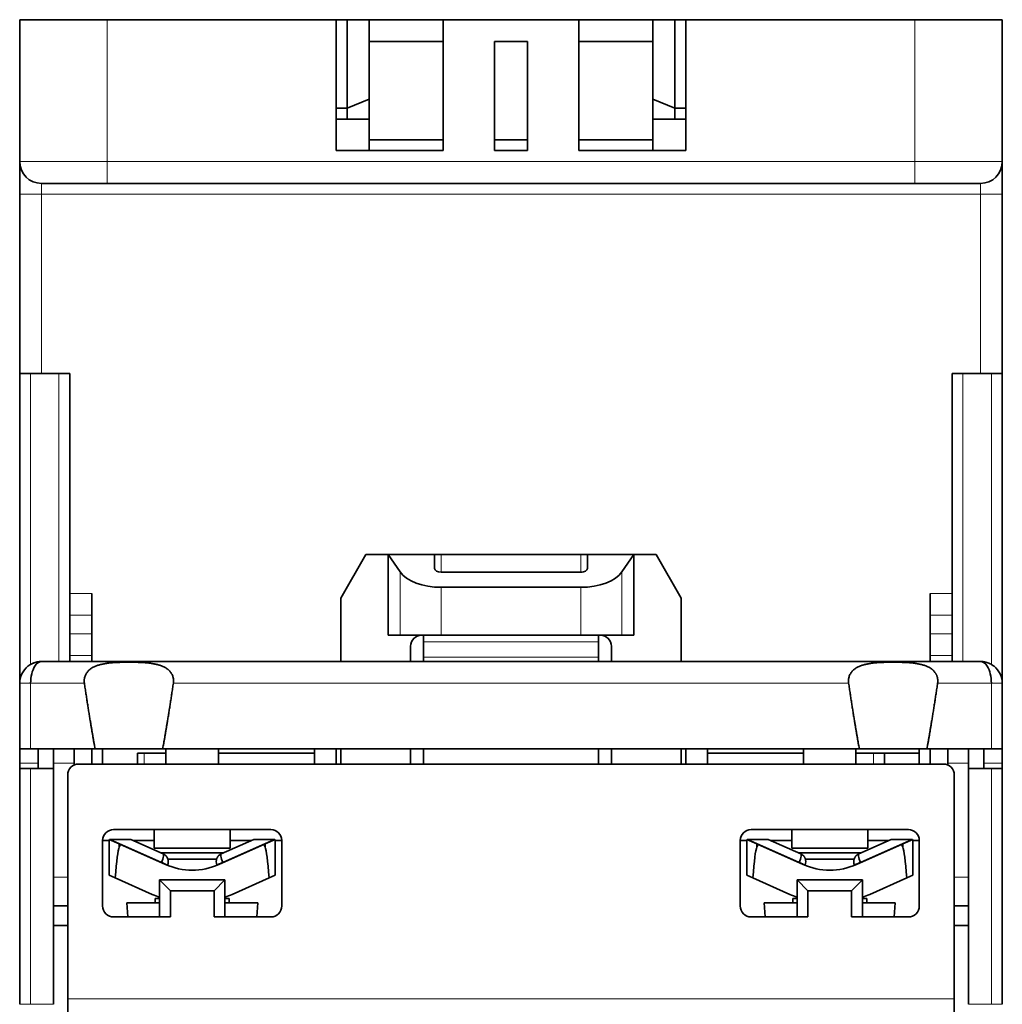
# Model space of a CAD drawing. Units: millimetres. Extents: x 16 to 410, y 2 to 288.
# Drawn here: x 139 to 184, y 46 to 92 of the extents above; entities that cross this region are included whole.
import ezdxf

# ---------------------------------------------------------------- set-up
doc = ezdxf.new("R2010")
doc.units = ezdxf.units.MM
doc.layers.add('1', color=7, linetype='Continuous', true_color=0xffffff)

msp = doc.modelspace()

# ---------------------------------------------------------------- linework, layer by layer
at = {"layer": '1', "color": 18, "linetype": 'Continuous', "lineweight": 35}
for p, q in [((139.419, 91.567), (139.419, 85.067)), ((139.419, 91.567), (143.419, 91.567)), ((143.419, 91.567), (153.919, 91.567)), ((153.919, 91.567), (153.919, 85.567)), ((153.919, 91.567), (154.419, 91.567)), ((154.419, 91.567), (154.419, 87.517)), ((155.419, 91.567), (154.419, 91.567)), ((155.419, 87.931), (155.419, 91.567)), ((155.42, 91.567), (158.82, 91.567)), ((158.819, 91.567), (165.019, 91.567)), ((158.819, 85.567), (158.819, 91.567)), ((165.019, 91.567), (168.419, 91.567)), ((165.019, 91.567), (165.019, 85.567)), ((168.419, 91.567), (168.419, 87.931)), ((169.419, 91.567), (168.419, 91.567)), ((169.419, 87.517), (169.419, 91.567)), ((169.419, 91.567), (169.919, 91.567)), ((169.919, 91.567), (180.419, 91.567)), ((169.919, 85.567), (169.919, 91.567)), ((184.419, 91.567), (180.419, 91.567)), ((184.419, 85.067), (184.419, 91.567)), ((155.419, 90.567), (158.82, 90.567)), ((161.169, 85.567), (161.169, 90.567)), ((161.169, 90.567), (162.669, 90.567)), ((162.669, 90.567), (162.669, 85.567)), ((165.019, 90.567), (168.419, 90.567)), ((154.419, 87.517), (153.919, 87.517)), ((155.419, 87.931), (154.419, 87.517)), ((154.419, 87.517), (154.419, 87.017)), ((155.419, 87.017), (155.419, 87.931)), ((168.419, 87.931), (169.419, 87.517)), ((168.419, 87.931), (168.419, 87.017)), ((169.919, 87.517), (169.419, 87.517)), ((169.419, 87.017), (169.419, 87.517)), ((153.919, 87.017), (154.419, 87.017)), ((154.419, 87.017), (155.419, 87.017)), ((155.419, 87.017), (155.419, 85.567)), ((168.419, 85.567), (168.419, 87.017)), ((168.419, 87.017), (169.419, 87.017)), ((169.419, 87.017), (169.919, 87.017)), ((155.419, 86.067), (158.819, 86.067)), ((161.169, 86.067), (162.669, 86.067)), ((165.019, 86.067), (168.419, 86.067)), ((153.919, 85.567), (158.819, 85.567)), ((161.169, 85.567), (162.669, 85.567)), ((169.919, 85.567), (165.019, 85.567)), ((139.419, 85.067), (139.419, 83.567)), ((184.419, 85.067), (184.419, 83.567)), ((140.419, 84.067), (143.419, 84.067)), ((143.419, 84.067), (180.419, 84.067)), ((183.419, 84.067), (180.419, 84.067)), ((139.419, 83.567), (139.419, 75.367)), ((184.419, 75.367), (184.419, 83.567)), ((139.419, 75.367), (140.419, 75.367)), ((139.419, 75.367), (139.419, 61.167)), ((140.419, 75.367), (141.719, 75.367)), ((141.719, 75.367), (141.719, 65.283)), ((182.119, 75.367), (183.419, 75.367)), ((182.119, 65.283), (182.119, 75.367)), ((184.419, 75.367), (183.419, 75.367)), ((184.419, 61.167), (184.419, 75.367)), ((154.119, 65.067), (155.274, 67.067)), ((155.274, 67.067), (156.3, 67.067)), ((156.3, 63.367), (156.3, 67.067)), ((156.3, 67.067), (158.419, 67.067)), ((156.84, 66.272), (156.3, 67.067)), ((158.719, 67.067), (158.419, 67.067)), ((158.419, 67.067), (158.419, 66.424)), ((158.719, 67.067), (165.119, 67.067)), ((165.419, 67.067), (165.119, 67.067)), ((165.419, 67.067), (167.538, 67.067)), ((165.419, 66.424), (165.419, 67.067)), ((167.538, 67.067), (166.998, 66.272)), ((167.538, 67.067), (168.565, 67.067)), ((167.538, 67.067), (167.538, 63.367)), ((168.565, 67.067), (169.719, 65.067)), ((165.119, 66.263), (158.719, 66.263)), ((165.119, 65.567), (158.72, 65.567)), ((141.719, 65.283), (141.719, 64.287)), ((142.719, 64.287), (142.719, 65.283)), ((154.119, 65.067), (154.119, 62.167)), ((169.719, 62.167), (169.719, 65.067)), ((181.119, 65.283), (181.119, 64.287)), ((182.119, 64.287), (182.119, 65.283)), ((141.719, 64.287), (141.719, 63.432)), ((142.719, 63.432), (142.719, 64.287)), ((181.119, 63.432), (181.119, 64.287)), ((182.119, 64.287), (182.119, 63.432)), ((141.719, 63.432), (141.719, 62.435)), ((142.719, 62.435), (142.719, 63.432)), ((156.84, 63.367), (156.3, 63.367)), ((156.84, 63.367), (158.72, 63.367)), ((157.919, 63.062), (157.919, 63.367)), ((165.119, 63.367), (158.72, 63.367)), ((165.119, 63.367), (166.998, 63.367)), ((165.919, 63.367), (165.919, 63.062)), ((167.538, 63.367), (166.998, 63.367)), ((181.119, 63.432), (181.119, 62.435)), ((182.119, 62.435), (182.119, 63.432)), ((157.319, 62.167), (157.319, 62.867)), ((157.919, 62.371), (157.919, 63.062)), ((165.919, 63.062), (165.919, 62.371)), ((166.519, 62.867), (166.519, 62.167)), ((141.719, 62.435), (141.719, 62.167)), ((142.719, 62.167), (142.719, 62.435)), ((157.919, 62.167), (157.919, 62.371)), ((165.919, 62.371), (165.919, 62.167)), ((181.119, 62.167), (181.119, 62.435)), ((182.119, 62.435), (182.119, 62.167)), ((139.985, 62.067), (139.984, 62.067)), ((183.419, 62.167), (140.419, 62.167)), ((139.419, 61.167), (139.419, 58.167)), ((184.419, 58.167), (184.419, 61.167)), ((139.419, 58.167), (139.419, 57.509)), ((139.419, 58.167), (139.919, 58.167)), ((139.919, 58.167), (142.87, 58.167)), ((140.269, 57.267), (140.269, 58.167)), ((140.969, 57.267), (140.969, 58.167)), ((141.919, 57.425), (141.919, 58.167)), ((142.719, 57.467), (142.719, 58.167)), ((145.969, 58.167), (142.87, 58.167)), ((143.219, 57.467), (143.219, 58.167)), ((144.819, 57.967), (144.819, 57.467)), ((144.819, 57.967), (145.119, 57.967)), ((146.12, 57.967), (145.119, 57.967)), ((145.969, 58.167), (177.87, 58.167)), ((146.119, 58.167), (146.119, 57.467)), ((148.519, 57.467), (148.519, 58.167)), ((152.92, 57.967), (148.519, 57.967)), ((152.919, 58.167), (152.919, 57.467)), ((153.919, 57.467), (153.919, 58.167)), ((154.119, 58.167), (154.119, 57.467)), ((157.319, 57.467), (157.319, 58.167)), ((157.919, 57.467), (157.919, 58.167)), ((165.919, 58.167), (165.919, 57.467)), ((166.519, 58.167), (166.519, 57.467)), ((169.719, 57.467), (169.719, 58.167)), ((169.919, 57.467), (169.919, 58.167)), ((170.919, 57.467), (170.919, 58.167)), ((175.319, 57.967), (170.919, 57.967)), ((175.319, 58.167), (175.319, 57.467)), ((177.719, 57.467), (177.719, 58.167)), ((178.519, 57.967), (177.719, 57.967)), ((180.969, 58.167), (177.87, 58.167)), ((179.019, 57.967), (178.519, 57.967)), ((179.019, 57.967), (180.619, 57.967)), ((179.019, 57.467), (179.019, 57.967)), ((180.619, 58.167), (180.619, 57.467)), ((180.969, 58.167), (183.919, 58.167)), ((181.119, 58.167), (181.119, 57.467)), ((181.919, 58.167), (181.919, 57.425)), ((182.869, 57.267), (182.869, 58.167)), ((183.569, 57.267), (183.569, 58.167)), ((184.419, 58.167), (183.919, 58.167)), ((184.419, 57.509), (184.419, 58.167)), ((139.419, 57.267), (139.419, 57.509)), ((142.119, 57.467), (181.719, 57.467)), ((184.419, 57.509), (184.419, 57.267)), ((139.419, 57.267), (139.919, 57.267)), ((139.419, 57.267), (139.419, 46.464)), ((139.919, 57.267), (140.969, 57.267)), ((140.969, 46.464), (140.969, 57.267)), ((141.619, 56.967), (141.619, 46.707)), ((182.219, 46.707), (182.219, 56.967)), ((182.869, 57.267), (183.919, 57.267)), ((182.869, 57.267), (182.869, 46.464)), ((184.419, 57.267), (183.919, 57.267)), ((184.419, 46.464), (184.419, 57.267)), ((143.719, 54.467), (150.919, 54.467)), ((145.579, 54.467), (145.579, 53.609)), ((149.059, 53.609), (149.059, 54.467)), ((172.919, 54.467), (180.119, 54.467)), ((174.779, 54.467), (174.779, 53.609)), ((178.259, 53.609), (178.259, 54.467)), ((143.219, 53.967), (143.519, 53.967)), ((143.219, 50.967), (143.219, 53.967)), ((143.98, 53.812), (143.519, 54.017)), ((143.519, 54.017), (143.519, 52.375)), ((143.544, 54.017), (145.914, 52.962)), ((144.503, 54.017), (143.544, 54.017)), ((143.632, 53.967), (143.656, 53.967)), ((143.98, 53.663), (143.98, 53.812)), ((144.035, 53.787), (143.98, 53.663)), ((146.099, 52.868), (144.035, 53.787)), ((145.99, 53.354), (144.503, 54.017)), ((144.615, 53.967), (145.579, 53.967)), ((150.604, 53.787), (148.54, 52.868)), ((150.136, 54.017), (148.649, 53.354)), ((148.725, 52.962), (151.095, 54.017)), ((149.059, 53.967), (150.024, 53.967)), ((151.095, 54.017), (150.136, 54.017)), ((150.659, 53.663), (150.604, 53.787)), ((151.119, 54.017), (150.659, 53.812)), ((150.659, 53.812), (150.659, 53.663)), ((150.982, 53.967), (151.007, 53.967)), ((151.119, 52.375), (151.119, 54.017)), ((151.119, 53.967), (151.419, 53.967)), ((151.419, 53.967), (151.419, 50.967)), ((172.719, 53.967), (172.419, 53.967)), ((172.419, 50.967), (172.419, 53.967)), ((173.18, 53.812), (172.719, 54.017)), ((172.719, 54.017), (172.719, 52.375)), ((173.703, 54.017), (172.744, 54.017)), ((172.744, 54.017), (175.114, 52.962)), ((172.856, 53.967), (172.832, 53.967)), ((173.18, 53.663), (173.18, 53.812)), ((173.235, 53.787), (173.18, 53.663)), ((175.299, 52.868), (173.235, 53.787)), ((175.19, 53.354), (173.703, 54.017)), ((174.779, 53.967), (173.815, 53.967)), ((179.804, 53.787), (177.74, 52.868)), ((179.336, 54.017), (177.849, 53.354)), ((177.925, 52.962), (180.295, 54.017)), ((179.224, 53.967), (178.259, 53.967)), ((180.295, 54.017), (179.336, 54.017)), ((179.859, 53.663), (179.804, 53.787)), ((180.319, 54.017), (179.859, 53.812)), ((179.859, 53.812), (179.859, 53.663)), ((180.207, 53.967), (180.182, 53.967)), ((180.319, 52.375), (180.319, 54.017)), ((180.619, 53.967), (180.319, 53.967)), ((180.619, 53.967), (180.619, 50.967)), ((147.319, 53.609), (145.579, 53.609)), ((145.868, 53.409), (148.77, 53.409)), ((149.059, 53.609), (147.319, 53.609)), ((176.519, 53.609), (174.779, 53.609)), ((175.068, 53.409), (177.97, 53.409)), ((178.259, 53.609), (176.519, 53.609)), ((145.894, 52.97), (145.894, 52.959)), ((146.201, 53.119), (148.438, 53.119)), ((148.744, 52.959), (148.744, 52.97)), ((175.094, 52.97), (175.094, 52.959)), ((175.401, 53.119), (177.638, 53.119)), ((177.944, 52.959), (177.944, 52.97)), ((143.519, 52.375), (143.798, 52.251)), ((150.841, 52.251), (151.119, 52.375)), ((172.719, 52.375), (172.998, 52.251)), ((180.041, 52.251), (180.319, 52.375)), ((143.798, 52.251), (145.489, 51.498)), ((145.819, 52.167), (145.819, 50.467)), ((148.819, 52.167), (145.819, 52.167)), ((145.819, 52.167), (146.319, 51.667)), ((148.819, 52.167), (148.319, 51.667)), ((148.819, 50.467), (148.819, 52.167)), ((150.841, 52.251), (149.15, 51.498)), ((174.689, 51.498), (172.998, 52.251)), ((178.019, 52.167), (175.019, 52.167)), ((175.019, 52.167), (175.019, 50.467)), ((175.019, 52.167), (175.519, 51.667)), ((178.019, 52.167), (177.519, 51.667)), ((178.019, 50.467), (178.019, 52.167)), ((178.35, 51.498), (180.041, 52.251)), ((146.319, 51.667), (148.319, 51.667)), ((146.319, 50.467), (146.319, 51.667)), ((148.319, 51.667), (148.319, 50.467)), ((175.519, 51.667), (177.519, 51.667)), ((175.519, 50.467), (175.519, 51.667)), ((177.519, 51.667), (177.519, 50.467)), ((140.969, 50.967), (141.619, 50.967)), ((144.319, 51.109), (144.364, 50.467)), ((144.319, 51.109), (145.819, 51.109)), ((145.619, 51.309), (145.619, 51.109)), ((145.619, 51.309), (145.819, 51.309)), ((148.819, 51.309), (149.019, 51.309)), ((148.82, 51.109), (150.319, 51.109)), ((149.019, 51.109), (149.019, 51.309)), ((150.274, 50.467), (150.319, 51.109)), ((173.519, 51.109), (173.564, 50.467)), ((173.519, 51.109), (175.019, 51.109)), ((174.819, 51.309), (174.819, 51.109)), ((174.819, 51.309), (175.019, 51.309)), ((178.019, 51.309), (178.219, 51.309)), ((178.02, 51.109), (179.519, 51.109)), ((178.219, 51.109), (178.219, 51.309)), ((179.474, 50.467), (179.519, 51.109)), ((182.219, 50.967), (182.869, 50.967)), ((141.619, 50.067), (140.969, 50.067)), ((143.719, 50.467), (146.319, 50.467)), ((150.919, 50.467), (148.319, 50.467)), ((172.919, 50.467), (175.519, 50.467)), ((180.119, 50.467), (177.519, 50.467)), ((182.869, 50.067), (182.219, 50.067)), ((141.619, 46.707), (141.619, 45.213)), ((182.219, 45.213), (182.219, 46.707))]:
    msp.add_line(p, q, dxfattribs=at)
at = {"layer": '1', "color": 8, "linetype": 'Continuous', "lineweight": 18}
for p, q in [((143.419, 85.067), (143.419, 91.567)), ((180.419, 91.567), (180.419, 85.067)), ((139.419, 85.067), (143.419, 85.067)), ((143.419, 85.067), (143.419, 84.067)), ((180.419, 85.067), (143.419, 85.067)), ((180.419, 85.067), (184.419, 85.067)), ((180.419, 84.067), (180.419, 85.067)), ((140.419, 84.067), (140.419, 83.567)), ((183.419, 83.567), (183.419, 84.067)), ((140.419, 83.567), (139.419, 83.567)), ((140.419, 75.367), (140.419, 83.567)), ((140.419, 83.567), (183.419, 83.567)), ((183.419, 83.567), (183.419, 75.367)), ((184.419, 83.567), (183.419, 83.567)), ((139.919, 62.033), (139.919, 75.367)), ((141.219, 75.367), (141.219, 62.167)), ((182.619, 62.167), (182.619, 75.367)), ((183.919, 75.367), (183.919, 62.033)), ((158.719, 66.263), (158.719, 67.067)), ((165.119, 67.067), (165.119, 66.263)), ((156.84, 66.272), (156.84, 63.367)), ((166.998, 63.367), (166.998, 66.272)), ((158.72, 63.367), (158.72, 65.567)), ((165.119, 65.567), (165.119, 63.367)), ((142.719, 65.283), (141.719, 65.283)), ((182.119, 65.283), (181.119, 65.283)), ((141.719, 64.287), (142.719, 64.287)), ((181.119, 64.287), (182.119, 64.287)), ((142.719, 63.432), (141.719, 63.432)), ((182.119, 63.432), (181.119, 63.432)), ((157.919, 63.062), (165.919, 63.062)), ((141.719, 62.435), (142.719, 62.435)), ((157.919, 62.371), (165.919, 62.371)), ((181.119, 62.435), (182.119, 62.435)), ((139.919, 58.167), (139.919, 61.167)), ((139.919, 61.167), (142.383, 61.167)), ((146.456, 61.167), (177.383, 61.167)), ((181.456, 61.167), (183.919, 61.167)), ((183.919, 61.167), (183.919, 58.167)), ((145.119, 57.467), (145.119, 57.967)), ((178.519, 57.967), (178.519, 57.467)), ((139.419, 57.509), (140.269, 57.509)), ((140.969, 57.509), (141.919, 57.509)), ((181.919, 57.509), (182.869, 57.509)), ((183.569, 57.509), (184.419, 57.509)), ((139.919, 46.464), (139.919, 57.267)), ((183.919, 57.267), (183.919, 46.464)), ((141.619, 52.283), (140.969, 52.283)), ((182.869, 52.283), (182.219, 52.283)), ((139.919, 46.464), (139.419, 46.464)), ((140.969, 46.464), (139.919, 46.464)), ((182.219, 46.707), (141.619, 46.707)), ((183.919, 46.464), (182.869, 46.464)), ((184.419, 46.464), (183.919, 46.464))]:
    msp.add_line(p, q, dxfattribs=at)
at = {"layer": '1', "color": 18, "linetype": 'Continuous', "lineweight": 35}
for centre, radius, start, end in [((140.419, 85.067), 1, 180, 270), ((183.419, 85.067), 1, 270, 0), ((157.819, 62.867), 0.5, 90, 180), ((166.019, 62.867), 0.5, 360, 90), ((142.119, 56.967), 0.5, 90, 180), ((181.719, 56.967), 0.5, 0, 90), ((143.719, 53.967), 0.5, 90, 180), ((150.919, 53.967), 0.5, 360, 90), ((172.919, 53.967), 0.5, 90, 180), ((180.119, 53.967), 0.5, 0, 90), ((147.319, 55.609), 3, 246, 294), ((176.519, 55.609), 3, 246, 294), ((147.319, 55.609), 4.5, 246, 250.5292), ((147.319, 55.609), 4.5, 289.4708, 294), ((176.519, 55.609), 4.5, 246, 250.5292), ((176.519, 55.609), 4.5, 289.4708, 294), ((143.719, 50.967), 0.5, 180, 270), ((150.919, 50.967), 0.5, 270, 0), ((172.919, 50.967), 0.5, 180, 270), ((180.119, 50.967), 0.5, 270, 360)]:
    msp.add_arc(centre, radius, start, end, dxfattribs=at)
for centre, major_axis, ratio, start_param, end_param in [((158.719, 66.424), (-0.3, 0), 0.535714, 0, 1.570796), ((165.119, 66.424), (-0.3, 0), 0.535714, 1.570796, 3.141593), ((158.72, 66.638), (-2, 0), 0.535714, 0.349066, 1.570796), ((165.119, 66.638), (-2, 0), 0.535714, 1.570796, 2.792527), ((144.019, 39.648), (0, 14.06), 0.035562, 0.079705, 0.459267), ((150.619, 39.648), (0, 14.06), 0.035562, 5.823918, 6.20348), ((173.219, 39.648), (0, 14.06), 0.035562, 0.079705, 0.459267), ((179.819, 39.648), (0, 14.06), 0.035562, 5.823918, 6.20348)]:
    msp.add_ellipse(centre, major_axis=major_axis, ratio=ratio, start_param=start_param, end_param=end_param, dxfattribs=at)
for points, knots in [([(140.172, 62.135), (140.035, 62.1), (139.769, 61.968), (139.488, 61.615), (139.419, 61.316), (139.419, 61.167)], [0, 0, 0, 0, 0.320259, 0.660129, 1, 1, 1, 1]), ([(140.419, 62.167), (140.414, 62.167), (140.404, 62.167), (140.388, 62.166), (140.375, 62.166), (140.362, 62.165), (140.349, 62.164), (140.338, 62.163), (140.324, 62.162), (140.309, 62.16), (140.291, 62.158), (140.272, 62.156), (140.255, 62.153), (140.241, 62.15), (140.231, 62.148), (140.224, 62.147), (140.218, 62.146), (140.212, 62.145), (140.204, 62.143), (140.194, 62.141), (140.183, 62.138), (140.171, 62.135), (140.152, 62.13), (140.126, 62.122), (140.092, 62.111), (140.056, 62.098), (140.022, 62.084), (139.993, 62.071), (139.968, 62.058), (139.947, 62.047), (139.929, 62.037), (139.916, 62.03), (139.907, 62.025), (139.9, 62.021), (139.893, 62.017), (139.889, 62.014), (139.886, 62.012)], [0, 0, 0, 0, 0.030807, 0.058323, 0.083276, 0.106995, 0.129479, 0.150728, 0.17155, 0.202117, 0.234995, 0.270179, 0.307474, 0.329596, 0.347301, 0.360588, 0.369639, 0.379661, 0.393015, 0.412895, 0.434404, 0.456404, 0.478892, 0.539215, 0.602937, 0.670663, 0.74254, 0.791777, 0.839388, 0.885223, 0.917752, 0.947171, 0.960699, 0.973514, 0.986356, 1, 1, 1, 1]), ([(139.919, 61.167), (139.919, 61.316), (139.954, 61.615), (140.121, 62.036), (140.307, 62.167), (140.419, 62.167)], [0, 0, 0, 0, 0.285714, 0.571429, 1, 1, 1, 1]), ([(142.383, 61.167), (142.374, 61.223), (142.372, 61.28), (142.378, 61.349), (142.38, 61.363), (142.384, 61.391), (142.387, 61.404), (142.395, 61.445), (142.402, 61.471), (142.42, 61.522), (142.43, 61.546), (142.453, 61.594), (142.466, 61.617), (142.508, 61.682), (142.541, 61.721), (142.595, 61.774), (142.614, 61.791), (142.653, 61.822), (142.673, 61.837), (142.735, 61.879), (142.779, 61.903), (142.847, 61.936), (142.871, 61.946), (142.918, 61.965), (142.942, 61.974), (143.015, 61.999), (143.064, 62.013), (143.165, 62.038), (143.216, 62.049), (143.294, 62.064), (143.321, 62.068), (143.374, 62.076), (143.4, 62.08), (143.535, 62.098), (143.643, 62.108), (143.862, 62.122), (143.972, 62.127), (144.194, 62.133), (144.307, 62.134), (144.533, 62.134), (144.645, 62.133), (144.867, 62.127), (144.977, 62.122), (145.196, 62.108), (145.304, 62.098), (145.438, 62.08), (145.465, 62.076), (145.518, 62.068), (145.544, 62.064), (145.622, 62.049), (145.674, 62.038), (145.775, 62.013), (145.825, 61.999), (145.898, 61.973), (145.922, 61.964), (145.969, 61.945), (145.992, 61.935), (146.06, 61.903), (146.104, 61.878), (146.166, 61.837), (146.186, 61.822), (146.216, 61.798), (146.225, 61.79), (146.244, 61.773), (146.253, 61.765), (146.298, 61.721), (146.33, 61.682), (146.366, 61.627), (146.372, 61.616), (146.385, 61.593), (146.404, 61.558), (146.419, 61.522), (146.432, 61.484), (146.436, 61.471), (146.443, 61.444), (146.447, 61.431), (146.455, 61.39), (146.463, 61.336), (146.465, 61.28), (146.463, 61.224), (146.46, 61.195), (146.456, 61.167)], [0, 0, 0, 0, 0.03125, 0.03125, 0.039062, 0.039062, 0.046875, 0.046875, 0.0625, 0.0625, 0.078125, 0.078125, 0.09375, 0.09375, 0.125, 0.125, 0.140625, 0.140625, 0.15625, 0.15625, 0.1875, 0.1875, 0.203125, 0.203125, 0.21875, 0.21875, 0.25, 0.25, 0.28125, 0.28125, 0.296875, 0.296875, 0.3125, 0.3125, 0.375, 0.375, 0.4375, 0.4375, 0.5, 0.5, 0.5625, 0.5625, 0.625, 0.625, 0.6875, 0.6875, 0.703125, 0.703125, 0.71875, 0.71875, 0.75, 0.75, 0.78125, 0.78125, 0.796875, 0.796875, 0.8125, 0.8125, 0.84375, 0.84375, 0.859375, 0.859375, 0.867188, 0.867188, 0.875, 0.875, 0.90625, 0.90625, 0.914063, 0.914063, 0.921875, 0.9375, 0.9375, 0.945313, 0.945313, 0.953125, 0.953125, 0.96875, 0.984375, 0.984375, 1, 1, 1, 1]), ([(177.383, 61.167), (177.374, 61.223), (177.372, 61.28), (177.378, 61.349), (177.38, 61.363), (177.384, 61.391), (177.387, 61.404), (177.395, 61.445), (177.402, 61.471), (177.42, 61.522), (177.43, 61.546), (177.453, 61.594), (177.466, 61.617), (177.508, 61.682), (177.541, 61.721), (177.595, 61.774), (177.614, 61.791), (177.653, 61.822), (177.673, 61.837), (177.735, 61.879), (177.779, 61.903), (177.847, 61.936), (177.871, 61.946), (177.918, 61.965), (177.942, 61.974), (178.015, 61.999), (178.064, 62.013), (178.165, 62.038), (178.216, 62.049), (178.294, 62.064), (178.321, 62.068), (178.374, 62.076), (178.4, 62.08), (178.535, 62.098), (178.643, 62.108), (178.862, 62.122), (178.972, 62.127), (179.194, 62.133), (179.307, 62.134), (179.533, 62.134), (179.645, 62.133), (179.867, 62.127), (179.977, 62.122), (180.196, 62.108), (180.304, 62.098), (180.438, 62.08), (180.465, 62.076), (180.518, 62.068), (180.544, 62.064), (180.622, 62.049), (180.674, 62.038), (180.775, 62.013), (180.825, 61.999), (180.898, 61.973), (180.922, 61.964), (180.969, 61.945), (180.992, 61.935), (181.06, 61.903), (181.104, 61.878), (181.166, 61.837), (181.186, 61.822), (181.216, 61.798), (181.225, 61.79), (181.244, 61.773), (181.253, 61.765), (181.298, 61.721), (181.33, 61.682), (181.366, 61.627), (181.372, 61.616), (181.385, 61.593), (181.404, 61.558), (181.419, 61.522), (181.432, 61.484), (181.436, 61.471), (181.443, 61.444), (181.447, 61.431), (181.455, 61.39), (181.463, 61.336), (181.465, 61.28), (181.463, 61.224), (181.46, 61.195), (181.456, 61.167)], [0, 0, 0, 0, 0.03125, 0.03125, 0.039062, 0.039062, 0.046875, 0.046875, 0.0625, 0.0625, 0.078125, 0.078125, 0.09375, 0.09375, 0.125, 0.125, 0.140625, 0.140625, 0.15625, 0.15625, 0.1875, 0.1875, 0.203125, 0.203125, 0.21875, 0.21875, 0.25, 0.25, 0.28125, 0.28125, 0.296875, 0.296875, 0.3125, 0.3125, 0.375, 0.375, 0.4375, 0.4375, 0.5, 0.5, 0.5625, 0.5625, 0.625, 0.625, 0.6875, 0.6875, 0.703125, 0.703125, 0.71875, 0.71875, 0.75, 0.75, 0.78125, 0.78125, 0.796875, 0.796875, 0.8125, 0.8125, 0.84375, 0.84375, 0.859375, 0.859375, 0.867188, 0.867188, 0.875, 0.875, 0.90625, 0.90625, 0.914063, 0.914063, 0.921875, 0.9375, 0.9375, 0.945313, 0.945313, 0.953125, 0.953125, 0.96875, 0.984375, 0.984375, 1, 1, 1, 1]), ([(183.952, 62.012), (183.95, 62.014), (183.946, 62.016), (183.94, 62.02), (183.932, 62.025), (183.923, 62.03), (183.914, 62.035), (183.902, 62.042), (183.886, 62.051), (183.865, 62.061), (183.844, 62.071), (183.822, 62.081), (183.803, 62.089), (183.786, 62.096), (183.769, 62.103), (183.751, 62.109), (183.731, 62.116), (183.709, 62.123), (183.689, 62.129), (183.672, 62.134), (183.659, 62.137), (183.647, 62.14), (183.638, 62.142), (183.63, 62.144), (183.623, 62.145), (183.614, 62.147), (183.605, 62.149), (183.593, 62.151), (183.581, 62.153), (183.569, 62.155), (183.556, 62.157), (183.543, 62.159), (183.528, 62.161), (183.514, 62.162), (183.501, 62.163), (183.489, 62.164), (183.478, 62.165), (183.465, 62.166), (183.451, 62.166), (183.435, 62.167), (183.425, 62.167), (183.419, 62.167)], [0, 0, 0, 0, 0.011131, 0.022497, 0.038436, 0.055892, 0.074837, 0.095271, 0.130399, 0.169142, 0.214369, 0.255619, 0.29286, 0.3227, 0.352585, 0.386161, 0.42344, 0.464435, 0.509091, 0.536903, 0.561243, 0.582111, 0.599508, 0.613433, 0.625361, 0.640814, 0.658535, 0.679656, 0.702523, 0.725492, 0.748557, 0.77171, 0.799603, 0.826329, 0.850261, 0.871409, 0.890845, 0.913366, 0.939965, 0.969421, 1, 1, 1, 1]), ([(183.419, 62.167), (183.532, 62.167), (183.718, 62.036), (183.885, 61.615), (183.919, 61.316), (183.919, 61.167)], [0, 0, 0, 0, 0.428571, 0.714286, 1, 1, 1, 1]), ([(184.419, 61.167), (184.419, 61.316), (184.351, 61.615), (184.133, 61.889), (183.975, 61.999), (183.938, 62.021)], [0, 0, 0, 0, 0.437803, 0.875606, 1, 1, 1, 1]), ([(145.99, 53.354), (146.009, 53.346), (146.023, 53.262), (145.961, 53.068), (145.914, 52.962)], [0, 0, 0, 0, 0.428571, 1, 1, 1, 1]), ([(146.187, 53.158), (146.186, 53.16), (146.184, 53.166), (146.179, 53.175), (146.174, 53.186), (146.167, 53.197), (146.16, 53.209), (146.153, 53.219), (146.147, 53.229), (146.14, 53.238), (146.132, 53.247), (146.123, 53.258), (146.113, 53.269), (146.104, 53.278), (146.095, 53.286), (146.089, 53.292), (146.083, 53.297), (146.076, 53.303), (146.068, 53.309), (146.06, 53.315), (146.049, 53.322), (146.035, 53.331), (146.023, 53.338), (146.013, 53.343), (146.009, 53.346), (146.004, 53.348), (145.997, 53.351), (145.993, 53.353), (145.99, 53.354)], [0, 0, 0, 0, 0.02953, 0.061786, 0.104585, 0.152273, 0.200736, 0.242952, 0.278865, 0.318454, 0.359021, 0.403147, 0.454198, 0.511503, 0.546886, 0.574159, 0.598907, 0.631275, 0.668306, 0.703314, 0.736602, 0.805195, 0.877756, 0.900232, 0.920778, 0.93949, 0.964382, 1, 1, 1, 1]), ([(148.649, 53.354), (148.646, 53.353), (148.642, 53.351), (148.636, 53.349), (148.632, 53.347), (148.628, 53.345), (148.624, 53.343), (148.62, 53.34), (148.614, 53.337), (148.607, 53.333), (148.598, 53.327), (148.588, 53.321), (148.579, 53.315), (148.571, 53.309), (148.563, 53.303), (148.557, 53.298), (148.552, 53.293), (148.546, 53.289), (148.539, 53.282), (148.531, 53.274), (148.522, 53.265), (148.514, 53.256), (148.507, 53.248), (148.5, 53.24), (148.494, 53.231), (148.488, 53.223), (148.481, 53.213), (148.474, 53.201), (148.467, 53.189), (148.459, 53.174), (148.454, 53.163), (148.451, 53.158)], [0, 0, 0, 0, 0.032073, 0.055858, 0.072432, 0.088699, 0.105353, 0.122468, 0.140602, 0.176902, 0.217381, 0.260173, 0.299276, 0.335419, 0.368321, 0.396721, 0.420103, 0.442522, 0.472863, 0.518332, 0.563312, 0.603445, 0.639155, 0.674011, 0.708505, 0.745272, 0.785969, 0.830737, 0.880907, 0.93719, 1, 1, 1, 1]), ([(148.725, 52.962), (148.678, 53.068), (148.616, 53.262), (148.63, 53.346), (148.649, 53.354)], [0, 0, 0, 0, 0.571429, 1, 1, 1, 1]), ([(175.19, 53.354), (175.209, 53.346), (175.223, 53.262), (175.161, 53.068), (175.114, 52.962)], [0, 0, 0, 0, 0.428571, 1, 1, 1, 1]), ([(175.387, 53.158), (175.386, 53.16), (175.384, 53.166), (175.379, 53.175), (175.374, 53.186), (175.367, 53.197), (175.36, 53.209), (175.353, 53.219), (175.347, 53.229), (175.34, 53.238), (175.332, 53.247), (175.323, 53.258), (175.313, 53.269), (175.304, 53.278), (175.295, 53.286), (175.289, 53.292), (175.283, 53.297), (175.276, 53.303), (175.268, 53.309), (175.26, 53.315), (175.249, 53.322), (175.235, 53.331), (175.223, 53.338), (175.213, 53.343), (175.209, 53.346), (175.204, 53.348), (175.197, 53.351), (175.193, 53.353), (175.19, 53.354)], [0, 0, 0, 0, 0.02953, 0.061786, 0.104585, 0.152273, 0.200736, 0.242952, 0.278865, 0.318454, 0.359021, 0.403147, 0.454198, 0.511503, 0.546886, 0.574159, 0.598907, 0.631275, 0.668306, 0.703314, 0.736602, 0.805195, 0.877756, 0.900232, 0.920778, 0.93949, 0.964382, 1, 1, 1, 1]), ([(177.849, 53.354), (177.846, 53.353), (177.842, 53.351), (177.836, 53.349), (177.832, 53.347), (177.828, 53.345), (177.824, 53.343), (177.82, 53.34), (177.814, 53.337), (177.807, 53.333), (177.798, 53.327), (177.788, 53.321), (177.779, 53.315), (177.771, 53.309), (177.763, 53.303), (177.757, 53.298), (177.752, 53.293), (177.746, 53.289), (177.739, 53.282), (177.731, 53.274), (177.722, 53.265), (177.714, 53.256), (177.707, 53.248), (177.7, 53.24), (177.694, 53.231), (177.688, 53.223), (177.681, 53.213), (177.674, 53.201), (177.667, 53.189), (177.659, 53.174), (177.654, 53.163), (177.651, 53.158)], [0, 0, 0, 0, 0.032073, 0.055858, 0.072432, 0.088699, 0.105353, 0.122468, 0.140602, 0.176902, 0.217381, 0.260173, 0.299276, 0.335419, 0.368321, 0.396721, 0.420103, 0.442522, 0.472863, 0.518332, 0.563312, 0.603445, 0.639155, 0.674011, 0.708505, 0.745272, 0.785969, 0.830737, 0.880907, 0.93719, 1, 1, 1, 1]), ([(177.925, 52.962), (177.878, 53.068), (177.816, 53.262), (177.83, 53.346), (177.849, 53.354)], [0, 0, 0, 0, 0.571429, 1, 1, 1, 1]), ([(145.914, 52.962), (145.985, 52.93), (146.128, 52.866), (146.188, 52.84), (146.188, 52.84)], [0, 0, 0, 0, 0.500466, 1, 1, 1, 1]), ([(146.19, 52.844), (146.19, 52.845), (146.191, 52.848), (146.193, 52.852), (146.195, 52.857), (146.196, 52.861), (146.197, 52.863), (146.198, 52.866), (146.199, 52.869), (146.2, 52.872), (146.201, 52.874), (146.201, 52.875)], [0, 0, 0, 0, 0.173156, 0.31515, 0.430298, 0.526859, 0.572537, 0.618991, 0.721312, 0.846094, 1, 1, 1, 1]), ([(148.437, 52.875), (148.438, 52.874), (148.438, 52.872), (148.439, 52.869), (148.441, 52.866), (148.442, 52.863), (148.443, 52.861), (148.444, 52.857), (148.446, 52.852), (148.447, 52.848), (148.448, 52.845), (148.449, 52.844)], [0, 0, 0, 0, 0.153906, 0.278688, 0.381009, 0.427463, 0.473141, 0.569702, 0.68485, 0.826844, 1, 1, 1, 1]), ([(175.114, 52.962), (175.185, 52.93), (175.328, 52.866), (175.388, 52.84), (175.388, 52.84)], [0, 0, 0, 0, 0.500466, 1, 1, 1, 1]), ([(175.39, 52.844), (175.39, 52.845), (175.391, 52.848), (175.393, 52.852), (175.395, 52.857), (175.396, 52.861), (175.397, 52.863), (175.398, 52.866), (175.399, 52.869), (175.4, 52.872), (175.401, 52.874), (175.401, 52.875)], [0, 0, 0, 0, 0.173156, 0.31515, 0.430298, 0.526859, 0.572537, 0.618991, 0.721312, 0.846094, 1, 1, 1, 1]), ([(177.637, 52.875), (177.638, 52.874), (177.638, 52.872), (177.639, 52.869), (177.641, 52.866), (177.642, 52.863), (177.643, 52.861), (177.644, 52.857), (177.646, 52.852), (177.647, 52.848), (177.648, 52.845), (177.649, 52.844)], [0, 0, 0, 0, 0.153906, 0.278688, 0.381009, 0.427463, 0.473141, 0.569702, 0.68485, 0.826844, 1, 1, 1, 1])]:
    msp.add_open_spline(points, degree=3, knots=knots, dxfattribs=at)
at = {"layer": '1', "color": 8, "linetype": 'Continuous', "lineweight": 18}
msp.add_open_spline([(139.419, 61.167), (139.419, 61.167), (139.528, 61.167), (139.788, 61.167), (139.919, 61.167)], degree=3, dxfattribs=at)
at = {"layer": '1', "color": 18, "linetype": 'Continuous', "lineweight": 35}
for points in [[(142.87, 58.167), (142.636, 59.463), (142.383, 61.167)], [(146.456, 61.167), (146.203, 59.463), (145.969, 58.167)], [(177.87, 58.167), (177.636, 59.463), (177.383, 61.167)], [(181.456, 61.167), (181.203, 59.463), (180.969, 58.167)]]:
    msp.add_rational_spline(points, [1, 1.00268930076, 1], degree=2, dxfattribs=at)
at = {"layer": '1', "color": 8, "linetype": 'Continuous', "lineweight": 18}
msp.add_open_spline([(183.919, 61.167), (184.05, 61.167), (184.311, 61.167), (184.419, 61.167), (184.419, 61.167)], degree=3, knots=[0, 0, 0, 0, 0.500348, 1, 1, 1, 1], dxfattribs=at)
at = {"layer": '1', "color": 18, "linetype": 'Continuous', "lineweight": 35}
for points in [[(146.188, 52.84), (146.232, 52.94), (146.231, 53.059), (146.187, 53.159)], [(148.452, 53.16), (148.407, 53.06), (148.406, 52.94), (148.451, 52.84)], [(148.451, 52.84), (148.451, 52.84), (148.51, 52.866), (148.653, 52.93), (148.725, 52.962)], [(175.262, 52.885), (175.276, 52.879), (175.288, 52.873), (175.299, 52.868)], [(175.388, 52.84), (175.432, 52.94), (175.431, 53.059), (175.387, 53.159)], [(177.652, 53.16), (177.607, 53.06), (177.606, 52.94), (177.651, 52.84)], [(177.651, 52.84), (177.651, 52.84), (177.71, 52.866), (177.853, 52.93), (177.925, 52.962)], [(177.739, 52.868), (177.751, 52.873), (177.763, 52.879), (177.776, 52.885)]]:
    msp.add_open_spline(points, degree=3, dxfattribs=at)

doc.saveas('drawing.dxf')
